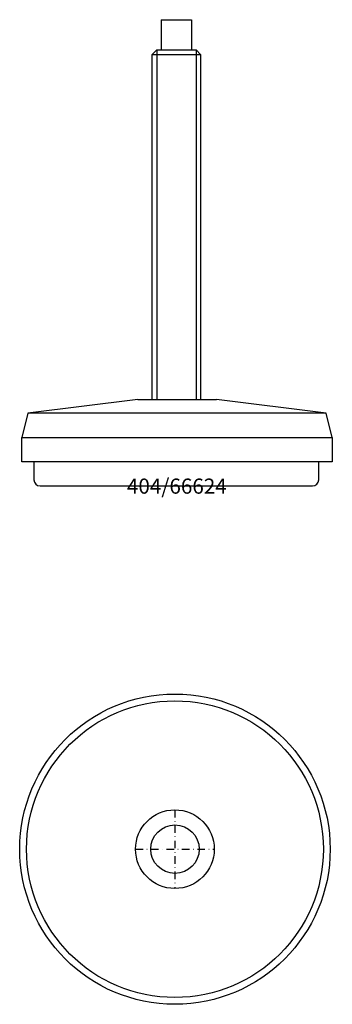
# Model space of a CAD drawing. Extents: x -51 to 52, y -201 to 124.
import ezdxf
from ezdxf.enums import TextEntityAlignment as Align

# ---------------------------------------------------------------- set-up
doc = ezdxf.new("R2010")
doc.units = 0
doc.linetypes.add('DASHDOT', pattern=[1, 0.5, -0.25, 0, -0.25])
doc.layers.get('0').update_dxf_attribs({"linetype": 'CONTINUOUS'})
for name, color, linetype in [('AMTI-SLIP', 4, 'CONTINUOUS'), ('ANTI-SLIP', 4, 'CONTINUOUS'), ('AXIS', 1, 'DASHDOT'), ('MARBETT-FEET', 4, 'CONTINUOUS'), ('TEXT', 5, 'CONTINUOUS')]:
    doc.layers.add(name, color=color, linetype=linetype)
doc.styles.add('DISTINTA', font='romand.shx', dxfattribs={"height": 45})

# ---------------------------------------------------------------- blocks, each defined once
blk = doc.blocks.new('DISBLO')
at = {"layer": 'TEXT', "style": 'DISTINTA'}
blk.add_attdef('TESTO', text='', height=5, dxfattribs=at).set_placement((0.173909, -2.578919), align=Align.CENTER)
blk = doc.blocks.new('66624B')
at = {"layer": 'ANTI-SLIP'}
for radius in [51.25, 49, 13, 8]:
    blk.add_circle((0, 0), radius, dxfattribs=at)
at = {"layer": 'AXIS', "ltscale": 5}
for p, q in [((0, 13), (0, -13)), ((-13, 0), (13, 0))]:
    blk.add_line(p, q, dxfattribs=at)
blk = doc.blocks.new('66624A')
at = {"layer": 'AMTI-SLIP'}
for p, q in [((-12.75, 28.5), (-49, 24)), ((-12.75, 28.5), (13.25, 28.5)), ((49.5, 24), (13.25, 28.5)), ((-49, 24), (-51, 16)), ((49.5, 24), (-49, 24)), ((51.5, 16), (49.5, 24)), ((-51, 16), (51.5, 16)), ((-47, 8), (-47, 2)), ((47, 8), (-47, 8)), ((47, 2), (47, 8)), ((-45, 0), (45, 0))]:
    blk.add_line(p, q, dxfattribs=at)
blk.add_lwpolyline([(-51, 8), (-51, 16), (51.5, 16), (51.5, 8)], close=True, dxfattribs=at)
for centre, start, end in [((-45, 2), 180, 270), ((45, 2), 270, 0)]:
    blk.add_arc(centre, 2, start, end, dxfattribs=at)
blk = doc.blocks.new('A$C44E51657')
at = {"layer": 'MARBETT-FEET'}
for p, q in [((46.025338, 154), (46.025338, 144)), ((56.025338, 154), (56.025338, 144)), ((43.025338, 142.5), (44.525338, 144)), ((44.525338, 144), (57.525338, 144)), ((44.525338, 144), (44.525338, 28.5)), ((57.525338, 144), (57.525338, 28.5)), ((57.525338, 144), (59.025338, 142.5)), ((43.025338, 142.5), (59.025338, 142.5)), ((43.025338, 28.5), (43.025338, 142.5)), ((59.025338, 142.5), (59.025338, 28.5))]:
    blk.add_line(p, q, dxfattribs=at)
blk.add_lwpolyline([(46.025338, 154), (56.025338, 154)], dxfattribs=at)
blk.add_blockref('66624A', (51, 0), dxfattribs=at)
blk = doc.blocks.new('66624')
blk.add_blockref('DISBLO', (0.455066, -29.996548)).add_auto_attribs({'TESTO': '404/66624'})
at = {"layer": 'MARBETT-FEET'}
for name, p in [('A$C44E51657', (-50.544934, -29.996548)), ('66624B', (0, -150))]:
    blk.add_blockref(name, p, dxfattribs=at)

msp = doc.modelspace()

# ---------------------------------------------------------------- block references
msp.add_blockref('66624', (0, 0))

doc.saveas('drawing.dxf')
